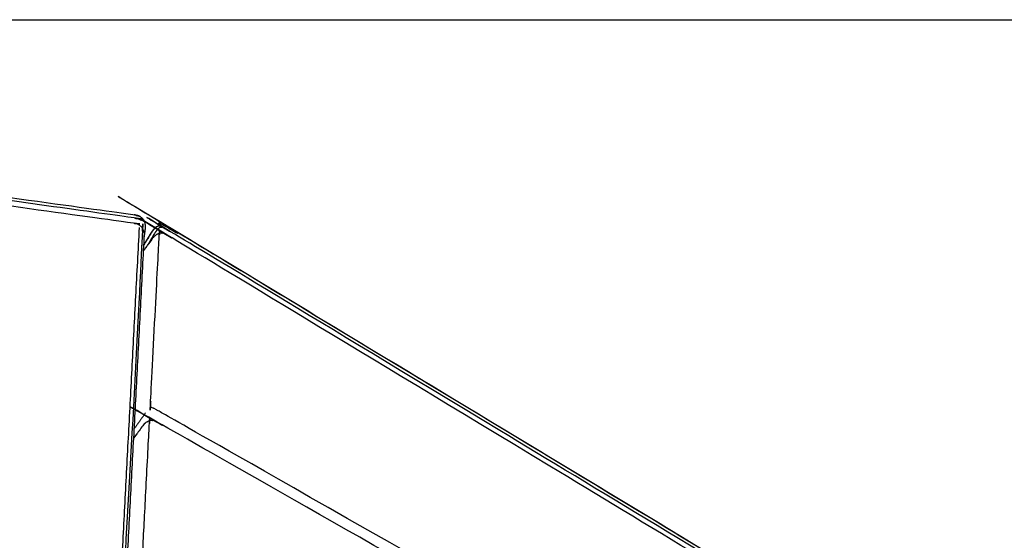
# Model space of a CAD drawing. Units: millimetres. Extents: x 27248 to 44055, y -34398 to -22911.
# Drawn here: x 31942 to 32329, y -23242 to -23037 of the extents above; entities that cross this region are included whole.
import ezdxf

# ---------------------------------------------------------------- set-up
doc = ezdxf.new("R2010")
doc.units = ezdxf.units.MM
doc.header["$PDSIZE"] = -1
doc.layers.add('размер', color=92, linetype='Continuous', lineweight=15)
doc.dimstyles.new('ISO-25', dxfattribs={"dimtxt": 2.5, "dimasz": 2.5, "dimexe": 1.25, "dimexo": 0.625, "dimtad": 1, "dimtxsty": 'Standard', "dimcen": 2.5, "dimadec": 0, "dimazin": 0, "dimtfac": 1, "dimtmove": 0, "dimatfit": 3, "dimfxl": 1, "dimarcsym": 0})

# ---------------------------------------------------------------- blocks, each defined once
blk = doc.blocks.new('*D72')
at = {"layer": 'Defpoints', "color": 0, "transparency": 16777216}
for p in [(31425.17, -23036.89), (31400.53, -24175.99), (35312.95, -24175.99)]:
    blk.add_point(p, dxfattribs=at)
at = {"layer": 'размер', "color": 0, "lineweight": -2, "transparency": 16777216}
for p, q in [((31426.17, -23036.89), (35313.95, -23036.89)), ((35312.95, -23236.89), (35312.95, -23975.99)), ((31401.53, -24175.99), (35313.95, -24175.99))]:
    blk.add_line(p, q, dxfattribs=at)
at = {"layer": 'размер', "color": 0, "transparency": 16777216}
for points in [[(35279.61, -23236.89), (35346.28, -23236.89), (35312.95, -23036.89)], [(35279.61, -23975.99), (35346.28, -23975.99), (35312.95, -24175.99)]]:
    blk.add_solid(points, dxfattribs=at)
at = {"layer": 'размер', "color": 0, "transparency": 16777216, "insert": (35112.95, -23606.44), "char_height": 300, "attachment_point": 5, "rotation": 90}
blk.add_mtext('1150', dxfattribs=at)

msp = doc.modelspace()

# ---------------------------------------------------------------- linework, layer by layer
at = {"lineweight": -3}
for points, knots in [([(31990.65, -23125.74), (31992.33, -23122.98), (31994, -23120.21), (31994.7, -23119.35), (31995.4, -23118.5), (31996.2, -23118.07), (31997.01, -23117.65), (31997.92, -23117.65), (31998.83, -23117.65), (31999.85, -23118.08), (32000.86, -23118.52), (32334.62, -23320.22), (32668.38, -23521.93), (32669.23, -23522.63), (32670.09, -23523.32), (32670.52, -23524.13), (32670.94, -23524.94), (32670.94, -23525.85), (32670.94, -23526.76), (32670.5, -23527.77), (32670.07, -23528.79), (32669.84, -23529.18), (32669.61, -23529.56)], [-5.258587, -5.258587, -5.258587, -5, -5, -4, -4, -3, -3, -2, -2, -1, -1, 0, 0, 1, 1, 2, 2, 3, 3, 4, 4, 4.036009, 4.036009, 4.036009]), ([(31881.42, -23105.84), (31881.55, -23104.94), (31881.67, -23104.03), (31881.98, -23102.97), (31882.28, -23101.91), (31882.85, -23101.2), (31883.42, -23100.49), (31884.26, -23100.13), (31885.1, -23099.78), (31886.21, -23099.77), (31887.31, -23099.77), (31937.16, -23106.69), (31987.02, -23113.61), (31988.08, -23113.91), (31989.14, -23114.22), (31989.85, -23114.79), (31990.56, -23115.36), (31990.92, -23116.2), (31991.27, -23117.04), (31991.28, -23118.14), (31991.28, -23119.25), (31991.05, -23120.9), (31990.82, -23122.56)], [16.927144, 16.927144, 16.927144, 17, 17, 18, 18, 19, 19, 20, 20, 21, 21, 22, 22, 23, 23, 24, 24, 25, 25, 26, 26, 26.133948, 26.133948, 26.133948]), ([(31990.56, -23115.36), (31990.47, -23115.43), (31990.38, -23115.49), (31990.12, -23115.69), (31989.86, -23115.89), (31989.21, -23115.56), (31988.55, -23115.24), (31987.71, -23115.04), (31986.88, -23114.85), (31936.99, -23107.93), (31887.1, -23101), (31886.25, -23100.96), (31885.39, -23100.92), (31884.67, -23101.06), (31883.95, -23101.19)], [0, 0, 0, 1, 1, 2, 2, 3, 3, 4, 4, 5, 5, 6, 6, 7, 7, 7]), ([(31883.48, -23103.38), (31884.23, -23103.16), (31884.98, -23102.93), (31885.85, -23102.94), (31886.72, -23102.95), (31936.72, -23109.89), (31986.72, -23116.83), (31987.55, -23117.06), (31988.37, -23117.28), (31989.01, -23117.7), (31989.65, -23118.12), (31989.9, -23118.39), (31990.15, -23118.66), (31990.39, -23119.23), (31990.63, -23119.8), (31990.77, -23120.37), (31990.91, -23120.93)], [-4, -4, -4, -3, -3, -2, -2, -1, -1, 0, 0, 1, 1, 2, 2, 3, 3, 4, 4, 4]), ([(32667.09, -23524.72), (32333.61, -23323.19), (32000.14, -23121.65), (31999.36, -23121.31), (31998.59, -23120.97), (31997.87, -23120.9), (31997.15, -23120.84), (31996.61, -23121.06), (31996.06, -23121.28), (31995.79, -23121.44), (31995.51, -23121.6), (31994.87, -23122.17), (31994.24, -23122.74), (31992.39, -23125.33), (31990.54, -23127.92)], [0, 0, 0, 1, 1, 2, 2, 3, 3, 4, 4, 5, 5, 6, 6, 6.300577, 6.300577, 6.300577]), ([(31990.15, -23118.66), (31990.22, -23119.12), (31990.28, -23119.58), (31984.62, -23227.84), (31978.96, -23336.11), (31947.64, -23379.67), (31916.32, -23423.23), (31915.92, -23423.71), (31915.52, -23424.19), (31915, -23424.68), (31914.48, -23425.16), (31913.75, -23424.94), (31913.03, -23424.71), (31912.17, -23424.5), (31911.31, -23424.28), (31877.88, -23416.65), (31844.44, -23409.02), (31843.59, -23408.84), (31842.75, -23408.67), (31842.03, -23408.56), (31841.32, -23408.45)], [0, 0, 0, 1, 1, 2, 2, 3, 3, 4, 4, 5, 5, 6, 6, 7, 7, 8, 8, 9, 9, 10, 10, 10]), ([(32670.94, -23524.94), (32670.84, -23524.96), (32670.73, -23524.99), (32670.41, -23525.07), (32670.09, -23525.15), (32669.61, -23524.59), (32669.14, -23524.03), (32668.45, -23523.52), (32667.76, -23523.01), (32333.97, -23321.29), (32000.19, -23119.57), (31999.42, -23119.2), (31998.65, -23118.82), (31997.93, -23118.66), (31997.21, -23118.5)], [0, 0, 0, 1, 1, 2, 2, 3, 3, 4, 4, 5, 5, 6, 6, 7, 7, 7]), ([(31990.91, -23120.93), (31985.24, -23229.26), (31979.57, -23337.6), (31979.52, -23338.5), (31979.46, -23339.4)], [0, 0, 0, 1, 1, 2, 2, 2]), ([(31997.01, -23117.65), (31997.03, -23117.75), (31997.06, -23117.86), (31997.14, -23118.18), (31997.21, -23118.5), (31996.65, -23118.98), (31996.08, -23119.46), (31995.57, -23120.16), (31995.06, -23120.85), (31993.6, -23123.26), (31992.15, -23125.67)], [0, 0, 0, 1, 1, 2, 2, 3, 3, 4, 4, 4.225328, 4.225328, 4.225328]), ([(32652.7, -23569.88), (32653.13, -23569.28), (32653.56, -23568.68), (32653.93, -23568.01), (32654.3, -23567.34), (32654.49, -23566.62), (32654.69, -23565.9), (32654.15, -23565.51), (32653.62, -23565.13), (32652.91, -23564.69), (32652.19, -23564.26), (32324.37, -23377.51), (31996.55, -23190.77), (31995.77, -23190.35), (31995, -23189.94), (31994.29, -23189.62), (31993.58, -23189.3), (31993.51, -23188.6), (31993.45, -23187.91), (31993.45, -23187.3), (31993.45, -23186.7), (31995.14, -23154.33), (31996.83, -23121.96), (31996.89, -23121.54), (31996.94, -23121.12), (31997.05, -23120.98), (31997.15, -23120.84)], [2.930165, 2.930165, 2.930165, 3, 3, 4, 4, 5, 5, 6, 6, 7, 7, 8, 8, 9, 9, 10, 10, 11, 11, 12, 12, 13, 13, 14, 14, 15, 15, 15]), ([(32650.75, -23568.08), (32323.53, -23381.68), (31996.31, -23195.27), (31995.53, -23194.95), (31994.75, -23194.63), (31994.03, -23194.59), (31993.3, -23194.55), (31992.76, -23194.77), (31992.22, -23195), (31991.93, -23195.17), (31991.65, -23195.34), (31991.02, -23195.91), (31990.39, -23196.49), (31988.53, -23199.08), (31986.68, -23201.67)], [0, 0, 0, 1, 1, 2, 2, 3, 3, 4, 4, 5, 5, 6, 6, 6.300796, 6.300796, 6.300796]), ([(31983.02, -23271.71), (31985.32, -23268.48), (31987.62, -23265.26), (31988.12, -23264.66), (31988.61, -23264.06), (31989.17, -23263.54), (31989.72, -23263.02), (31989.66, -23262.33), (31989.6, -23261.65), (31989.59, -23261.04), (31989.59, -23260.44), (31991.29, -23228.06), (31992.98, -23195.68), (31993.03, -23195.26), (31993.09, -23194.83), (31993.2, -23194.69), (31993.3, -23194.55)], [2.626164, 2.626164, 2.626164, 3, 3, 4, 4, 5, 5, 6, 6, 7, 7, 8, 8, 9, 9, 10, 10, 10])]:
    msp.add_open_spline(points, degree=2, knots=knots, dxfattribs=at)
for points, knots in [([(31990.55, -23115.36), (31989.84, -23114.79), (31989.13, -23114.22), (31988.07, -23113.91), (31987.01, -23113.61)], [40, 40, 40, 41, 41, 42, 42, 42]), ([(31990.55, -23115.36), (31989.84, -23114.79), (31989.13, -23114.22), (31988.07, -23113.91), (31987.01, -23113.61)], [40, 40, 40, 41, 41, 42, 42, 42]), ([(31995.4, -23118.5), (31995.4, -23118.5), (31995.4, -23118.5), (31994.7, -23119.35), (31994, -23120.21), (31992.33, -23122.97), (31990.65, -23125.74)], [23.999495, 23.999495, 23.999495, 24, 24, 25, 25, 25.25847, 25.25847, 25.25847]), ([(31995.4, -23118.5), (31995.4, -23118.5), (31995.4, -23118.5), (31994.7, -23119.35), (31994, -23120.21), (31992.33, -23122.97), (31990.65, -23125.74)], [23.999495, 23.999495, 23.999495, 24, 24, 25, 25, 25.25847, 25.25847, 25.25847]), ([(31995.39, -23118.5), (31995.39, -23118.5), (31995.39, -23118.5), (31994.69, -23119.35), (31993.99, -23120.21), (31992.32, -23122.97), (31990.66, -23125.73)], [24.999526, 24.999526, 24.999526, 25, 25, 26, 26, 26.258215, 26.258215, 26.258215]), ([(31995.39, -23118.5), (31995.39, -23118.5), (31995.39, -23118.5), (31994.69, -23119.35), (31993.99, -23120.21), (31992.32, -23122.97), (31990.66, -23125.73)], [24.999526, 24.999526, 24.999526, 25, 25, 26, 26, 26.258215, 26.258215, 26.258215]), ([(31995.39, -23118.5), (31995.39, -23118.5), (31995.39, -23118.5), (31994.69, -23119.35), (31993.99, -23120.21)], [24.999289, 24.999289, 24.999289, 25, 25, 25.99972, 25.99972, 25.99972]), ([(31995.39, -23118.5), (31995.39, -23118.5), (31995.39, -23118.5), (31994.69, -23119.35), (31993.99, -23120.21)], [24.999289, 24.999289, 24.999289, 25, 25, 25.99972, 25.99972, 25.99972]), ([(31995.4, -23118.5), (31995.4, -23118.5), (31995.4, -23118.5), (31994.7, -23119.35), (31994, -23120.21)], [2.999289, 2.999289, 2.999289, 3, 3, 3.99972, 3.99972, 3.99972]), ([(31995.4, -23118.5), (31995.4, -23118.5), (31995.4, -23118.5), (31994.7, -23119.35), (31994, -23120.21)], [2.999289, 2.999289, 2.999289, 3, 3, 3.99972, 3.99972, 3.99972]), ([(31998.83, -23117.65), (31999.84, -23118.08), (32000.86, -23118.52), (32000.86, -23118.52), (32000.86, -23118.52)], [-1, -1, -1, 0, 0, 0.000002, 0.000002, 0.000002]), ([(31998.83, -23117.65), (31999.84, -23118.08), (32000.86, -23118.52), (32000.86, -23118.52), (32000.86, -23118.52)], [-1, -1, -1, 0, 0, 0.000002, 0.000002, 0.000002])]:
    msp.add_open_spline(points, degree=2, knots=knots)
for points in [[(31988.93, -23118.63), (31983.27, -23226.79), (31977.61, -23334.94)], [(31995.4, -23118.5), (31996.2, -23118.07), (31997.01, -23117.65)], [(31997.01, -23117.65), (31997.01, -23117.65), (31997.01, -23117.65)], [(31997.01, -23117.65), (31997.01, -23117.65), (31997.01, -23117.65)], [(31997.01, -23117.65), (31997.01, -23117.65), (31997.01, -23117.65)], [(31990.54, -23127.92), (31990.54, -23127.92), (31990.54, -23127.92)], [(31991.47, -23191.52), (31989.18, -23194.74), (31986.88, -23197.96)]]:
    msp.add_open_spline(points, degree=2, dxfattribs=at)
for points in [[(31997, -23117.65), (31997, -23117.65), (31997, -23117.65)], [(31997, -23117.65), (31997, -23117.65), (31997, -23117.65)], [(31997, -23117.65), (31997, -23117.65), (31997, -23117.65)], [(31997, -23117.65), (31997, -23117.65), (31997, -23117.65)], [(31997.01, -23117.65), (31997.01, -23117.65), (31997.01, -23117.65)], [(31997.01, -23117.65), (31997.01, -23117.65), (31997.01, -23117.65)], [(31997.01, -23117.65), (31997.01, -23117.65), (31997.01, -23117.65)], [(31997.01, -23117.65), (31997.01, -23117.65), (31997.01, -23117.65)], [(32000.86, -23118.52), (32334.62, -23320.22), (32668.38, -23521.93)], [(32000.86, -23118.52), (32334.62, -23320.22), (32668.38, -23521.93)]]:
    msp.add_open_spline(points, degree=2)

# ---------------------------------------------------------------- dimensions: what is measured, and where the dimension line sits
at = {"layer": 'размер'}
dim = msp.add_linear_dim(base=(35312.95, -24175.99), p1=(31425.17, -23036.89), p2=(31400.53, -24175.99), angle=90, text='1150', dimstyle='ISO-25', override={"dimtxt": 300, "dimasz": 200, "dimexe": 1, "dimexo": 1, "dimgap": 50, "dimdec": 0, "dimzin": 0, "dimadec": 2, "dimtzin": 0}, dxfattribs=at)
dim.commit()
dim.dimension.update_dxf_attribs({"geometry": '*D72', "text_midpoint": (35112.95, -23606.44)})

doc.saveas('drawing.dxf')
